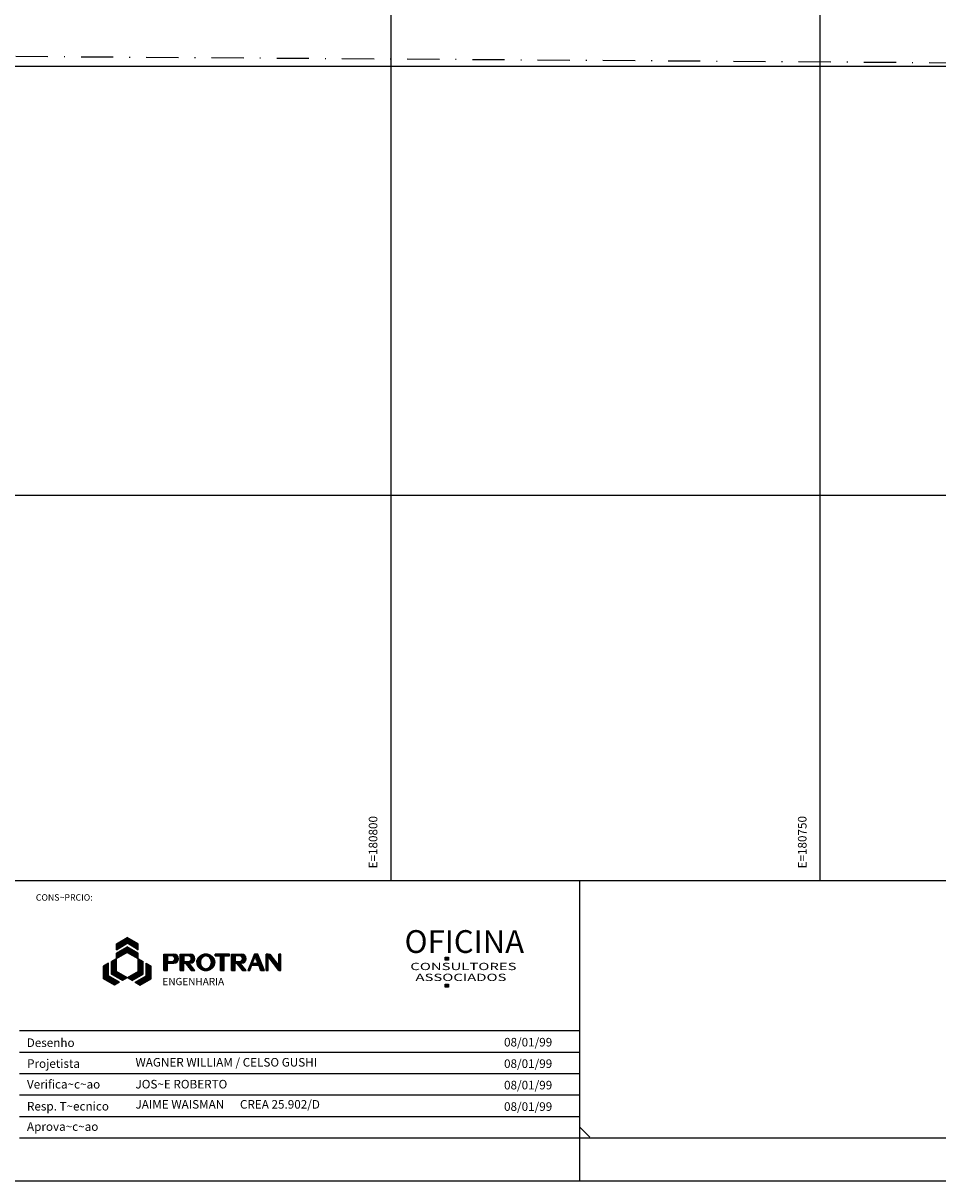
# Model space of a CAD drawing. Extents: x 179286 to 179707, y 1679920 to 1680217.
# Drawn here: x 179457 to 179564, y 1679920 to 1680055 of the extents above; entities that cross this region are included whole.
import ezdxf

# ---------------------------------------------------------------- set-up
doc = ezdxf.new("R2010")
doc.units = 0
doc.header["$LTSCALE"] = 7.5
doc.header["$MEASUREMENT"] = 0
doc.linetypes.add('DASHDOT', pattern=[1, 0.5, -0.25, 0, -0.25])
doc.layers.get('0').update_dxf_attribs({"color": 9, "linetype": 'CONTINUOUS'})
for name, color, linetype in [('E-TX2', 2, 'CONTINUOUS'), ('FORM2', 2, 'CONTINUOUS'), ('FORM3', 3, 'CONTINUOUS'), ('FORM6', 6, 'CONTINUOUS'), ('LIND', 3, 'CONTINUOUS'), ('MALHA', 8, 'CONTINUOUS'), ('MEIO-FIO', 9, 'DASHDOT'), ('PROJ-TEXT', 2, 'CONTINUOUS')]:
    doc.layers.add(name, color=color, linetype=linetype)
doc.styles.add('ROMANS', font='ROMANS.shx', dxfattribs={"height": 0.8})
doc.styles.add('SIMP', font='simplex.shx', dxfattribs={"bigfont": 'simp.shx'})
doc.styles.add('SUPERFRENCH', font='suf_____.pfb', dxfattribs={"width": 1.5})

# ---------------------------------------------------------------- blocks, each defined once
blk = doc.blocks.new('*X5')
at = {"color": 0}
for p, q in [((7.13, 14.29), (7.13, 15.85)), ((7.25, 14.36), (7.25, 15.92)), ((7.38, 14.43), (7.38, 15.99)), ((7.5, 14.5), (7.5, 16.06)), ((7.63, 14.58), (7.63, 16.13)), ((7.75, 14.65), (7.75, 16.21)), ((7.88, 14.72), (7.88, 16.28)), ((8, 14.79), (8, 16.35)), ((8.12, 14.86), (8.12, 16.42)), ((8.25, 14.94), (8.25, 16.5)), ((8.38, 15.01), (8.38, 16.57)), ((8.5, 15.08), (8.5, 16.64)), ((8.62, 15.15), (8.62, 16.71)), ((8.75, 15.23), (8.75, 16.78)), ((8.88, 15.3), (8.88, 16.86)), ((9, 15.37), (9, 16.93)), ((9.12, 15.44), (9.12, 17)), ((9.25, 15.51), (9.25, 17.07)), ((9.38, 15.59), (9.38, 17.14)), ((9.5, 15.66), (9.5, 17.22)), ((9.62, 15.73), (9.62, 17.29)), ((9.75, 15.8), (9.75, 17.36)), ((9.88, 15.87), (9.88, 17.43)), ((10, 15.95), (10, 17.51)), ((10.12, 15.87), (10.12, 17.43)), ((10.25, 15.8), (10.25, 17.36)), ((10.38, 15.73), (10.38, 17.29)), ((10.5, 15.66), (10.5, 17.22)), ((10.62, 15.59), (10.62, 17.14)), ((10.75, 15.51), (10.75, 17.07)), ((10.88, 15.44), (10.88, 17)), ((11, 15.37), (11, 16.93)), ((11.12, 15.3), (11.12, 16.86)), ((11.25, 15.23), (11.25, 16.78)), ((11.38, 15.15), (11.38, 16.71)), ((11.5, 15.08), (11.5, 16.64)), ((11.62, 15.01), (11.62, 16.57)), ((11.75, 14.94), (11.75, 16.5)), ((11.88, 14.86), (11.88, 16.42)), ((12, 14.79), (12, 16.35)), ((12.12, 14.72), (12.12, 16.28)), ((12.25, 14.65), (12.25, 16.21)), ((12.38, 14.58), (12.38, 16.13)), ((12.5, 14.5), (12.5, 16.06)), ((12.62, 14.43), (12.62, 15.99)), ((12.75, 14.36), (12.75, 15.92)), ((12.88, 14.29), (12.88, 15.85)), ((13, 14.21), (13, 15.77))]:
    blk.add_line(p, q, dxfattribs=at)
blk = doc.blocks.new('*X3')
at = {"color": 0}
for p, q in [((3.62, 6.18), (3.62, 9.78)), ((3.75, 6.1), (3.75, 9.86)), ((3.88, 6.03), (3.88, 9.93)), ((4, 5.96), (4, 10)), ((4.13, 5.89), (4.13, 10.07)), ((4.25, 5.81), (4.25, 10.14)), ((4.38, 5.74), (4.38, 10.22)), ((4.5, 5.67), (4.5, 10.29)), ((4.63, 5.6), (4.63, 10.36)), ((4.75, 5.53), (4.75, 10.43)), ((4.88, 5.45), (4.88, 7.01)), ((5, 5.38), (5, 6.94)), ((5.13, 5.31), (5.13, 6.87)), ((5.25, 5.24), (5.25, 6.8)), ((5.38, 5.16), (5.38, 6.72)), ((5.5, 5.09), (5.5, 6.65)), ((5.63, 5.02), (5.63, 6.58)), ((5.75, 4.95), (5.75, 6.51)), ((5.88, 4.88), (5.88, 6.43)), ((6, 4.8), (6, 6.36)), ((6.13, 4.73), (6.13, 6.29)), ((6.25, 4.66), (6.25, 6.22)), ((6.38, 4.59), (6.38, 6.15)), ((6.5, 4.52), (6.5, 6.07)), ((6.62, 4.59), (6.62, 6)), ((6.75, 4.66), (6.75, 5.93)), ((6.88, 4.73), (6.88, 5.86)), ((7, 4.8), (7, 5.79)), ((7.12, 4.88), (7.12, 5.71)), ((7.25, 4.95), (7.25, 5.64)), ((7.38, 5.02), (7.38, 5.57)), ((7.5, 5.09), (7.5, 5.5)), ((7.62, 5.16), (7.62, 5.42)), ((7.75, 5.24), (7.75, 5.35))]:
    blk.add_line(p, q, dxfattribs=at)
blk = doc.blocks.new('*X4')
at = {"color": 0}
for p, q in [((15.25, 5.53), (15.25, 10.43)), ((15.38, 5.6), (15.38, 10.36)), ((15.5, 5.67), (15.5, 10.29)), ((15.62, 5.74), (15.62, 10.22)), ((15.75, 5.81), (15.75, 10.14)), ((15.88, 5.89), (15.88, 10.07)), ((16, 5.96), (16, 10)), ((16.12, 6.03), (16.12, 9.93)), ((16.25, 6.1), (16.25, 9.86)), ((16.38, 6.18), (16.38, 9.78)), ((14, 4.8), (14, 6.36)), ((14.12, 4.88), (14.12, 6.43)), ((14.25, 4.95), (14.25, 6.51)), ((14.38, 5.02), (14.38, 6.58)), ((14.5, 5.09), (14.5, 6.65)), ((14.62, 5.16), (14.62, 6.72)), ((14.75, 5.24), (14.75, 6.8)), ((14.88, 5.31), (14.88, 6.87)), ((15, 5.38), (15, 6.94)), ((15.12, 5.45), (15.12, 7.01)), ((12.25, 5.24), (12.25, 5.35)), ((12.38, 5.16), (12.38, 5.42)), ((12.5, 5.09), (12.5, 5.5)), ((12.62, 5.02), (12.62, 5.57)), ((12.75, 4.95), (12.75, 5.64)), ((12.88, 4.88), (12.88, 5.71)), ((13, 4.8), (13, 5.79)), ((13.12, 4.73), (13.12, 5.86)), ((13.25, 4.66), (13.25, 5.93)), ((13.38, 4.59), (13.38, 6)), ((13.5, 4.52), (13.5, 6.07)), ((13.62, 4.59), (13.62, 6.15)), ((13.75, 4.66), (13.75, 6.22)), ((13.88, 4.73), (13.88, 6.29))]:
    blk.add_line(p, q, dxfattribs=at)
blk = doc.blocks.new('*X2')
at = {"color": 0}
for p, q in [((7.13, 11.8), (7.13, 13.36)), ((7.25, 11.88), (7.25, 13.44)), ((7.38, 11.95), (7.38, 13.51)), ((7.5, 12.02), (7.5, 13.58)), ((7.63, 12.09), (7.63, 13.65)), ((7.75, 12.17), (7.75, 13.72)), ((7.88, 12.24), (7.88, 13.8)), ((8, 12.31), (8, 13.87)), ((8.12, 12.38), (8.12, 13.94)), ((8.25, 12.45), (8.25, 14.01)), ((8.38, 12.53), (8.38, 14.08)), ((8.5, 12.6), (8.5, 14.16)), ((8.62, 12.67), (8.62, 14.23)), ((8.75, 12.74), (8.75, 14.3)), ((8.88, 12.81), (8.88, 14.37)), ((9, 12.89), (9, 14.45)), ((9.12, 12.96), (9.12, 14.52)), ((9.25, 13.03), (9.25, 14.59)), ((9.38, 13.1), (9.38, 14.66)), ((9.5, 13.18), (9.5, 14.73)), ((9.62, 13.25), (9.62, 14.81)), ((9.75, 13.32), (9.75, 14.88)), ((9.88, 13.39), (9.88, 14.95)), ((10, 13.46), (10, 15.02)), ((10.12, 13.39), (10.12, 14.95)), ((10.25, 13.32), (10.25, 14.88)), ((10.38, 13.25), (10.38, 14.81)), ((10.5, 13.18), (10.5, 14.73)), ((10.62, 13.1), (10.62, 14.66)), ((10.75, 13.03), (10.75, 14.59)), ((10.88, 12.96), (10.88, 14.52)), ((11, 12.89), (11, 14.45)), ((11.12, 12.81), (11.12, 14.37)), ((11.25, 12.74), (11.25, 14.3)), ((11.38, 12.67), (11.38, 14.23)), ((11.5, 12.6), (11.5, 14.16)), ((11.62, 12.53), (11.62, 14.08)), ((11.75, 12.45), (11.75, 14.01)), ((11.88, 12.38), (11.88, 13.94)), ((12, 12.31), (12, 13.87)), ((12.12, 12.24), (12.12, 13.8)), ((12.25, 12.17), (12.25, 13.72)), ((12.38, 12.09), (12.38, 13.65)), ((12.5, 12.02), (12.5, 13.58)), ((12.62, 11.95), (12.62, 13.51)), ((12.75, 11.88), (12.75, 13.44)), ((12.88, 11.8), (12.88, 13.36)), ((13, 6.71), (13, 13.29)), ((5.75, 7.43), (5.75, 11.01)), ((5.88, 7.36), (5.88, 11.08)), ((6, 7.29), (6, 11.15)), ((6.13, 7.21), (6.13, 11.23)), ((6.25, 7.14), (6.25, 11.3)), ((6.38, 7.07), (6.38, 11.37)), ((6.5, 7), (6.5, 11.44)), ((6.63, 6.93), (6.63, 11.52)), ((6.75, 6.85), (6.75, 11.59)), ((6.88, 6.78), (6.88, 11.66)), ((7, 6.71), (7, 11.73)), ((13.12, 6.78), (13.12, 11.66)), ((13.25, 6.85), (13.25, 11.59)), ((13.38, 6.93), (13.38, 11.52)), ((13.5, 7), (13.5, 11.44)), ((13.62, 7.07), (13.62, 11.37)), ((13.75, 7.14), (13.75, 11.3)), ((13.88, 7.21), (13.88, 11.23)), ((14, 7.29), (14, 11.15)), ((14.12, 7.36), (14.12, 11.08)), ((14.25, 7.43), (14.25, 11.01)), ((7.13, 6.64), (7.13, 8.2)), ((7.25, 6.56), (7.25, 8.12)), ((7.38, 6.49), (7.38, 8.05)), ((7.5, 6.42), (7.5, 7.98)), ((7.63, 6.35), (7.63, 7.91)), ((7.75, 6.28), (7.75, 7.83)), ((7.88, 6.2), (7.88, 7.76)), ((8, 6.13), (8, 7.69)), ((8.12, 6.06), (8.12, 7.62)), ((8.25, 5.99), (8.25, 7.55)), ((8.38, 5.92), (8.38, 7.47)), ((8.5, 5.84), (8.5, 7.4)), ((8.62, 5.77), (8.62, 7.33)), ((8.75, 5.81), (8.75, 7.26)), ((8.88, 5.89), (8.88, 7.19)), ((9, 5.96), (9, 7.11)), ((9.12, 6.03), (9.12, 7.04)), ((9.25, 6.1), (9.25, 6.97)), ((9.38, 6.18), (9.38, 6.9)), ((9.5, 6.25), (9.5, 6.82)), ((9.62, 6.32), (9.62, 6.75)), ((9.75, 6.39), (9.75, 6.68)), ((9.88, 6.46), (9.88, 6.61)), ((10.12, 6.46), (10.12, 6.61)), ((10.25, 6.39), (10.25, 6.68)), ((10.38, 6.32), (10.38, 6.75)), ((10.5, 6.25), (10.5, 6.82)), ((10.62, 6.18), (10.62, 6.9)), ((10.75, 6.1), (10.75, 6.97)), ((10.88, 6.03), (10.88, 7.04)), ((11, 5.96), (11, 7.11)), ((11.12, 5.89), (11.12, 7.19)), ((11.25, 5.81), (11.25, 7.26)), ((11.38, 5.77), (11.38, 7.33)), ((11.5, 5.84), (11.5, 7.4)), ((11.62, 5.92), (11.62, 7.47)), ((11.75, 5.99), (11.75, 7.55)), ((11.88, 6.06), (11.88, 7.62)), ((12, 6.13), (12, 7.69)), ((12.12, 6.2), (12.12, 7.76)), ((12.25, 6.28), (12.25, 7.83)), ((12.38, 6.35), (12.38, 7.91)), ((12.5, 6.42), (12.5, 7.98)), ((12.62, 6.49), (12.62, 8.05)), ((12.75, 6.56), (12.75, 8.12)), ((12.88, 6.64), (12.88, 8.2))]:
    blk.add_line(p, q, dxfattribs=at)

msp = doc.modelspace()

# ---------------------------------------------------------------- linework, layer by layer
at = {"layer": 'FORM2'}
for p, q in [((179298.45, 1679955.17), (179614.45, 1679955.17)), ((179456.7, 1679937.67), (179521.95, 1679937.67)), ((179456.7, 1679935.17), (179521.95, 1679935.17)), ((179456.7, 1679932.67), (179521.95, 1679932.67)), ((179456.7, 1679930.17), (179521.95, 1679930.17)), ((179456.7, 1679927.67), (179521.95, 1679927.67)), ((179521.95, 1679925.17), (179521.95, 1679920.17)), ((179285.95, 1679920.17), (179706.95, 1679920.17))]:
    msp.add_line(p, q, dxfattribs=at)
at = {"layer": 'FORM3', "color": 3}
for p, q in [((179468, 1679947.77), (179469.28, 1679948.5)), ((179468, 1679947.1), (179469.28, 1679947.84)), ((179468, 1679947.1), (179468, 1679947.77)), ((179468, 1679946.71), (179469.28, 1679947.45)), ((179470.56, 1679947.77), (179469.28, 1679948.5)), ((179470.56, 1679947.1), (179469.28, 1679947.84)), ((179470.56, 1679946.71), (179469.28, 1679947.45)), ((179470.56, 1679947.1), (179470.56, 1679947.77)), ((179469.28, 1679946.78), (179467.43, 1679945.71)), ((179468.18, 1679947.21), (179468, 1679947.1)), ((179468, 1679944.57), (179468, 1679946.71)), ((179469.28, 1679946.78), (179471.13, 1679945.71)), ((179470.37, 1679947.21), (179470.56, 1679947.1)), ((179470.56, 1679944.57), (179470.56, 1679946.71)), ((179473.54, 1679946.58), (179474.71, 1679946.58)), ((179473.54, 1679944.67), (179473.54, 1679946.58)), ((179473.54, 1679944.67), (179473.54, 1679946.58)), ((179473.59, 1679944.67), (179473.59, 1679946.58)), ((179473.64, 1679944.67), (179473.64, 1679946.58)), ((179473.7, 1679944.67), (179473.7, 1679946.58)), ((179473.75, 1679944.67), (179473.75, 1679946.58)), ((179473.8, 1679944.67), (179473.8, 1679946.58)), ((179473.86, 1679944.67), (179473.86, 1679946.58)), ((179473.91, 1679944.67), (179473.91, 1679946.58)), ((179473.96, 1679946.37), (179473.96, 1679946.58)), ((179474.49, 1679946.37), (179473.96, 1679946.37)), ((179473.96, 1679946.37), (179473.96, 1679945.73)), ((179474.02, 1679946.37), (179474.02, 1679946.58)), ((179474.07, 1679946.37), (179474.07, 1679946.58)), ((179474.12, 1679946.37), (179474.12, 1679946.58)), ((179474.18, 1679946.37), (179474.18, 1679946.58)), ((179474.23, 1679946.37), (179474.23, 1679946.58)), ((179474.28, 1679946.37), (179474.28, 1679946.58)), ((179474.33, 1679946.37), (179474.33, 1679946.58)), ((179474.39, 1679946.37), (179474.39, 1679946.58)), ((179474.44, 1679946.37), (179474.44, 1679946.58)), ((179474.49, 1679946.37), (179474.49, 1679946.58)), ((179474.55, 1679946.37), (179474.55, 1679946.58)), ((179474.6, 1679946.35), (179474.6, 1679946.58)), ((179474.65, 1679946.33), (179474.65, 1679946.58)), ((179474.71, 1679946.29), (179474.71, 1679946.58)), ((179474.76, 1679946.23), (179474.76, 1679946.58)), ((179474.81, 1679945.53), (179474.81, 1679946.57)), ((179474.87, 1679945.54), (179474.87, 1679946.56)), ((179474.92, 1679945.56), (179474.92, 1679946.54)), ((179474.97, 1679945.59), (179474.97, 1679946.51)), ((179475.03, 1679945.63), (179475.03, 1679946.48)), ((179475.08, 1679945.67), (179475.08, 1679946.43)), ((179475.13, 1679945.73), (179475.13, 1679946.37)), ((179475.19, 1679945.82), (179475.19, 1679946.28)), ((179475.45, 1679944.67), (179475.45, 1679946.58)), ((179475.45, 1679944.67), (179475.45, 1679946.58)), ((179475.45, 1679946.58), (179476.62, 1679946.58)), ((179475.51, 1679944.67), (179475.51, 1679946.58)), ((179475.56, 1679944.67), (179475.56, 1679946.58)), ((179475.61, 1679944.67), (179475.61, 1679946.58)), ((179475.67, 1679944.67), (179475.67, 1679946.58)), ((179475.72, 1679944.67), (179475.72, 1679946.58)), ((179475.77, 1679944.67), (179475.77, 1679946.58)), ((179475.83, 1679944.67), (179475.83, 1679946.58)), ((179475.88, 1679946.37), (179475.88, 1679946.58)), ((179475.88, 1679946.37), (179475.88, 1679945.73)), ((179476.41, 1679946.37), (179475.88, 1679946.37)), ((179475.93, 1679946.37), (179475.93, 1679946.58)), ((179475.99, 1679946.37), (179475.99, 1679946.58)), ((179476.04, 1679946.37), (179476.04, 1679946.58)), ((179476.09, 1679946.37), (179476.09, 1679946.58)), ((179476.14, 1679946.37), (179476.14, 1679946.58)), ((179476.2, 1679946.37), (179476.2, 1679946.58)), ((179476.25, 1679946.37), (179476.25, 1679946.58)), ((179476.3, 1679946.37), (179476.3, 1679946.58)), ((179476.36, 1679946.37), (179476.36, 1679946.58)), ((179476.41, 1679946.37), (179476.41, 1679946.58)), ((179476.46, 1679946.37), (179476.46, 1679946.58)), ((179476.52, 1679946.35), (179476.52, 1679946.58)), ((179476.57, 1679946.33), (179476.57, 1679946.58)), ((179476.62, 1679946.29), (179476.62, 1679946.58)), ((179476.68, 1679946.23), (179476.68, 1679946.58)), ((179476.73, 1679945.53), (179476.73, 1679946.57)), ((179476.78, 1679945.54), (179476.78, 1679946.56)), ((179476.84, 1679945.56), (179476.84, 1679946.54)), ((179476.89, 1679945.59), (179476.89, 1679946.51)), ((179476.94, 1679945.63), (179476.94, 1679946.48)), ((179477, 1679945.67), (179477, 1679946.43)), ((179477.05, 1679945.73), (179477.05, 1679946.37)), ((179477.1, 1679945.82), (179477.1, 1679946.28)), ((179477.46, 1679945.25), (179477.44, 1679945.98)), ((179477.51, 1679945.15), (179477.5, 1679946.08)), ((179477.57, 1679945.07), (179477.55, 1679946.16)), ((179477.62, 1679945.01), (179477.6, 1679946.22)), ((179477.68, 1679944.95), (179477.65, 1679946.28)), ((179477.73, 1679944.91), (179477.7, 1679946.32)), ((179477.78, 1679944.87), (179477.76, 1679946.37)), ((179477.82, 1679945.83), (179477.81, 1679946.4)), ((179477.87, 1679945.98), (179477.86, 1679946.44)), ((179477.92, 1679946.07), (179477.92, 1679946.46)), ((179477.97, 1679946.14), (179477.97, 1679946.49)), ((179478.03, 1679946.2), (179478.02, 1679946.51)), ((179478.08, 1679946.24), (179478.07, 1679946.53)), ((179478.13, 1679946.28), (179478.13, 1679946.54)), ((179478.18, 1679946.31), (179478.18, 1679946.56)), ((179478.24, 1679946.33), (179478.23, 1679946.57)), ((179478.29, 1679946.35), (179478.29, 1679946.57)), ((179478.34, 1679946.36), (179478.34, 1679946.58)), ((179478.4, 1679946.37), (179478.39, 1679946.58)), ((179478.45, 1679946.37), (179478.45, 1679946.58)), ((179478.5, 1679946.37), (179478.5, 1679946.58)), ((179478.56, 1679946.36), (179478.55, 1679946.58)), ((179478.61, 1679946.34), (179478.61, 1679946.57)), ((179478.66, 1679946.32), (179478.66, 1679946.56)), ((179478.72, 1679946.29), (179478.71, 1679946.55)), ((179478.77, 1679946.26), (179478.77, 1679946.54)), ((179478.82, 1679946.21), (179478.82, 1679946.52)), ((179478.88, 1679946.16), (179478.87, 1679946.5)), ((179478.93, 1679946.09), (179478.93, 1679946.48)), ((179478.99, 1679946), (179478.98, 1679946.45)), ((179479.04, 1679945.85), (179479.03, 1679946.42)), ((179479.11, 1679944.89), (179479.09, 1679946.38)), ((179479.17, 1679944.93), (179479.14, 1679946.34)), ((179479.22, 1679944.98), (179479.2, 1679946.29)), ((179479.27, 1679945.03), (179479.25, 1679946.24)), ((179479.32, 1679945.1), (179479.3, 1679946.18)), ((179479.38, 1679945.18), (179479.36, 1679946.1)), ((179479.43, 1679945.28), (179479.41, 1679946)), ((179481.2, 1679946.58), (179479.5, 1679946.58)), ((179479.5, 1679946.58), (179479.5, 1679946.37)), ((179479.5, 1679946.37), (179479.5, 1679946.58)), ((179479.5, 1679946.37), (179480.14, 1679946.37)), ((179479.55, 1679946.37), (179479.55, 1679946.58)), ((179479.6, 1679946.37), (179479.6, 1679946.58)), ((179479.66, 1679946.37), (179479.66, 1679946.58)), ((179479.71, 1679946.37), (179479.71, 1679946.58)), ((179479.76, 1679946.37), (179479.76, 1679946.58)), ((179479.82, 1679946.37), (179479.82, 1679946.58)), ((179479.87, 1679946.37), (179479.87, 1679946.58)), ((179479.92, 1679946.37), (179479.92, 1679946.58)), ((179479.98, 1679946.37), (179479.98, 1679946.58)), ((179480.03, 1679946.37), (179480.03, 1679946.58)), ((179480.08, 1679946.37), (179480.08, 1679946.58)), ((179480.14, 1679944.67), (179480.14, 1679946.58)), ((179480.14, 1679946.37), (179480.14, 1679944.67)), ((179480.19, 1679944.67), (179480.19, 1679946.58)), ((179480.24, 1679944.67), (179480.24, 1679946.58)), ((179480.3, 1679944.67), (179480.3, 1679946.58)), ((179480.35, 1679944.67), (179480.35, 1679946.58)), ((179480.4, 1679944.67), (179480.4, 1679946.58)), ((179480.46, 1679944.67), (179480.46, 1679946.58)), ((179480.51, 1679944.67), (179480.51, 1679946.58)), ((179480.56, 1679946.37), (179480.56, 1679946.58)), ((179480.56, 1679946.37), (179481.2, 1679946.37)), ((179480.56, 1679944.67), (179480.56, 1679946.37)), ((179480.62, 1679946.37), (179480.62, 1679946.58)), ((179480.67, 1679946.37), (179480.67, 1679946.58)), ((179480.72, 1679946.37), (179480.72, 1679946.58)), ((179480.78, 1679946.37), (179480.78, 1679946.58)), ((179480.83, 1679946.37), (179480.83, 1679946.58)), ((179480.88, 1679946.37), (179480.88, 1679946.58)), ((179480.94, 1679946.37), (179480.94, 1679946.58)), ((179480.99, 1679946.37), (179480.99, 1679946.58)), ((179481.04, 1679946.37), (179481.04, 1679946.58)), ((179481.1, 1679946.37), (179481.1, 1679946.58)), ((179481.15, 1679946.37), (179481.15, 1679946.58)), ((179481.2, 1679946.37), (179481.2, 1679946.58)), ((179481.41, 1679944.67), (179481.41, 1679946.58)), ((179481.41, 1679944.67), (179481.41, 1679946.58)), ((179481.41, 1679946.58), (179482.59, 1679946.58)), ((179481.47, 1679944.67), (179481.47, 1679946.58)), ((179481.52, 1679944.67), (179481.52, 1679946.58)), ((179481.57, 1679944.67), (179481.57, 1679946.58)), ((179481.63, 1679944.67), (179481.63, 1679946.58)), ((179481.68, 1679944.67), (179481.68, 1679946.58)), ((179481.73, 1679944.67), (179481.73, 1679946.58)), ((179481.79, 1679944.67), (179481.79, 1679946.58)), ((179481.84, 1679946.37), (179481.84, 1679946.58)), ((179481.84, 1679946.37), (179481.84, 1679945.73)), ((179482.37, 1679946.37), (179481.84, 1679946.37)), ((179481.89, 1679946.37), (179481.89, 1679946.58)), ((179481.95, 1679946.37), (179481.95, 1679946.58)), ((179482, 1679946.37), (179482, 1679946.58)), ((179482.05, 1679946.37), (179482.05, 1679946.58)), ((179482.11, 1679946.37), (179482.11, 1679946.58)), ((179482.16, 1679946.37), (179482.16, 1679946.58)), ((179482.21, 1679946.37), (179482.21, 1679946.58)), ((179482.27, 1679946.37), (179482.27, 1679946.58)), ((179482.32, 1679946.37), (179482.32, 1679946.58)), ((179482.37, 1679946.37), (179482.37, 1679946.58)), ((179482.43, 1679946.37), (179482.43, 1679946.58)), ((179482.48, 1679946.35), (179482.48, 1679946.58)), ((179482.53, 1679946.33), (179482.53, 1679946.58)), ((179482.59, 1679946.29), (179482.59, 1679946.58)), ((179482.64, 1679946.23), (179482.64, 1679946.58)), ((179482.69, 1679945.53), (179482.69, 1679946.57)), ((179482.75, 1679945.54), (179482.75, 1679946.56)), ((179482.8, 1679945.56), (179482.8, 1679946.54)), ((179482.85, 1679945.59), (179482.85, 1679946.51)), ((179482.91, 1679945.63), (179482.91, 1679946.48)), ((179482.96, 1679945.67), (179482.96, 1679946.43)), ((179483.01, 1679945.73), (179483.01, 1679946.37)), ((179483.06, 1679945.82), (179483.06, 1679946.28)), ((179484.08, 1679946.58), (179483.33, 1679944.67)), ((179483.39, 1679944.67), (179484.09, 1679946.58)), ((179483.44, 1679944.67), (179484.14, 1679946.58)), ((179483.5, 1679944.67), (179484.2, 1679946.58)), ((179483.76, 1679945.22), (179484.26, 1679946.58)), ((179483.88, 1679945.52), (179484.18, 1679946.31)), ((179484.5, 1679946.58), (179484.08, 1679946.58)), ((179484.29, 1679946.58), (179484.08, 1679946.58)), ((179484.18, 1679946.31), (179484.49, 1679945.52)), ((179484.2, 1679946.27), (179484.31, 1679946.58)), ((179484.23, 1679946.2), (179484.37, 1679946.58)), ((179484.26, 1679946.12), (179484.43, 1679946.58)), ((179484.29, 1679946.05), (179484.48, 1679946.58)), ((179484.31, 1679945.97), (179484.52, 1679946.54)), ((179484.34, 1679945.89), (179484.55, 1679946.46)), ((179484.37, 1679945.82), (179484.58, 1679946.39)), ((179484.4, 1679945.74), (179484.61, 1679946.31)), ((179484.41, 1679945.31), (179484.7, 1679946.08)), ((179484.43, 1679945.67), (179484.64, 1679946.23)), ((179484.46, 1679945.59), (179484.67, 1679946.16)), ((179484.47, 1679945.31), (179484.73, 1679946.01)), ((179485.25, 1679944.67), (179484.5, 1679946.58)), ((179485.46, 1679946.58), (179485.89, 1679946.58)), ((179485.67, 1679946.58), (179485.46, 1679946.58)), ((179485.46, 1679946.58), (179485.46, 1679944.67)), ((179485.46, 1679944.67), (179485.46, 1679946.58)), ((179485.51, 1679944.67), (179485.51, 1679946.58)), ((179485.57, 1679944.67), (179485.57, 1679946.58)), ((179485.62, 1679944.67), (179485.62, 1679946.58)), ((179485.67, 1679946.31), (179485.67, 1679946.58)), ((179485.67, 1679944.67), (179485.67, 1679946.31)), ((179486.95, 1679944.67), (179485.67, 1679946.31)), ((179485.73, 1679946.24), (179485.73, 1679946.58)), ((179485.78, 1679946.17), (179485.78, 1679946.58)), ((179485.83, 1679946.11), (179485.83, 1679946.58)), ((179485.89, 1679946.04), (179485.89, 1679946.58)), ((179485.89, 1679946.58), (179486.95, 1679945.22)), ((179485.94, 1679945.97), (179485.94, 1679946.52)), ((179485.99, 1679945.9), (179485.99, 1679946.45)), ((179486.05, 1679945.83), (179486.05, 1679946.38)), ((179486.1, 1679945.76), (179486.1, 1679946.31)), ((179486.15, 1679945.69), (179486.15, 1679946.24)), ((179486.21, 1679945.63), (179486.21, 1679946.17)), ((179486.26, 1679945.56), (179486.26, 1679946.11)), ((179486.31, 1679945.49), (179486.31, 1679946.04)), ((179486.37, 1679945.42), (179486.37, 1679945.97)), ((179486.95, 1679946.58), (179486.95, 1679945.22)), ((179486.95, 1679944.67), (179486.95, 1679946.58)), ((179487.16, 1679946.58), (179486.95, 1679946.58)), ((179487, 1679944.67), (179487, 1679946.58)), ((179487.06, 1679944.67), (179487.06, 1679946.58)), ((179487.11, 1679944.67), (179487.11, 1679946.58)), ((179487.16, 1679944.67), (179487.16, 1679946.58)), ((179467.09, 1679945.52), (179466.51, 1679945.18)), ((179467.09, 1679944.04), (179467.09, 1679945.52)), ((179467.43, 1679944.24), (179467.43, 1679945.71)), ((179471.13, 1679944.24), (179471.13, 1679945.71)), ((179471.47, 1679945.52), (179472.05, 1679945.18)), ((179471.47, 1679944.04), (179471.47, 1679945.52)), ((179472.05, 1679943.71), (179472.05, 1679945.18)), ((179473.54, 1679944.67), (179473.96, 1679944.67)), ((179473.96, 1679945.73), (179474.49, 1679945.73)), ((179473.96, 1679945.52), (179473.96, 1679945.73)), ((179473.96, 1679945.52), (179474.71, 1679945.52)), ((179473.96, 1679944.67), (179473.96, 1679945.52)), ((179474.02, 1679945.52), (179474.02, 1679945.73)), ((179474.07, 1679945.52), (179474.07, 1679945.73)), ((179474.12, 1679945.52), (179474.12, 1679945.73)), ((179474.18, 1679945.52), (179474.18, 1679945.73)), ((179474.23, 1679945.52), (179474.23, 1679945.73)), ((179474.28, 1679945.52), (179474.28, 1679945.73)), ((179474.33, 1679945.52), (179474.33, 1679945.73)), ((179474.39, 1679945.52), (179474.39, 1679945.73)), ((179474.44, 1679945.52), (179474.44, 1679945.73)), ((179474.49, 1679945.52), (179474.49, 1679945.73)), ((179474.55, 1679945.52), (179474.55, 1679945.74)), ((179474.6, 1679945.52), (179474.6, 1679945.75)), ((179474.65, 1679945.52), (179474.65, 1679945.78)), ((179474.71, 1679945.52), (179474.71, 1679945.81)), ((179474.76, 1679945.52), (179474.76, 1679945.88)), ((179475.45, 1679944.67), (179475.88, 1679944.67)), ((179475.88, 1679945.52), (179475.88, 1679945.73)), ((179475.88, 1679945.73), (179476.41, 1679945.73)), ((179475.88, 1679944.67), (179475.88, 1679945.52)), ((179475.88, 1679945.52), (179476.05, 1679945.52)), ((179475.93, 1679945.52), (179475.93, 1679945.73)), ((179475.99, 1679945.52), (179475.99, 1679945.73)), ((179476.04, 1679945.52), (179476.04, 1679945.73)), ((179476.05, 1679945.52), (179476.73, 1679944.67)), ((179476.09, 1679945.47), (179476.09, 1679945.73)), ((179476.14, 1679945.4), (179476.14, 1679945.73)), ((179476.2, 1679945.33), (179476.2, 1679945.73)), ((179476.25, 1679945.27), (179476.25, 1679945.73)), ((179476.3, 1679945.2), (179476.3, 1679945.73)), ((179476.36, 1679945.13), (179476.36, 1679945.73)), ((179476.41, 1679945.07), (179476.41, 1679945.73)), ((179476.46, 1679945), (179476.46, 1679945.74)), ((179477.16, 1679944.67), (179476.47, 1679945.52)), ((179476.47, 1679945.52), (179476.62, 1679945.52)), ((179476.52, 1679945.52), (179476.52, 1679945.75)), ((179476.52, 1679944.93), (179476.52, 1679945.47)), ((179476.57, 1679945.52), (179476.57, 1679945.78)), ((179476.57, 1679944.87), (179476.57, 1679945.4)), ((179476.62, 1679945.52), (179476.62, 1679945.81)), ((179476.62, 1679944.8), (179476.62, 1679945.33)), ((179476.68, 1679945.52), (179476.68, 1679945.88)), ((179476.68, 1679944.73), (179476.68, 1679945.27)), ((179476.73, 1679944.67), (179476.73, 1679945.2)), ((179476.73, 1679944.67), (179477.16, 1679944.67)), ((179476.78, 1679944.67), (179476.78, 1679945.13)), ((179476.84, 1679944.67), (179476.84, 1679945.07)), ((179476.89, 1679944.67), (179476.89, 1679945)), ((179476.94, 1679944.67), (179476.94, 1679944.93)), ((179477, 1679944.67), (179477, 1679944.87)), ((179477.05, 1679944.67), (179477.05, 1679944.8)), ((179477.1, 1679944.67), (179477.1, 1679944.73)), ((179477.4, 1679945.39), (179477.39, 1679945.83)), ((179477.84, 1679944.83), (179477.83, 1679945.39)), ((179477.89, 1679944.8), (179477.88, 1679945.25)), ((179477.94, 1679944.77), (179477.94, 1679945.16)), ((179478, 1679944.75), (179477.99, 1679945.09)), ((179478.05, 1679944.73), (179478.05, 1679945.03)), ((179478.11, 1679944.71), (179478.1, 1679944.99)), ((179478.16, 1679944.7), (179478.15, 1679944.96)), ((179478.21, 1679944.69), (179478.21, 1679944.93)), ((179478.27, 1679944.68), (179478.26, 1679944.91)), ((179478.32, 1679944.67), (179478.32, 1679944.89)), ((179478.37, 1679944.67), (179478.37, 1679944.88)), ((179478.43, 1679944.67), (179478.42, 1679944.88)), ((179478.48, 1679944.67), (179478.48, 1679944.88)), ((179478.53, 1679944.67), (179478.53, 1679944.89)), ((179478.59, 1679944.68), (179478.58, 1679944.9)), ((179478.64, 1679944.69), (179478.63, 1679944.92)), ((179478.69, 1679944.7), (179478.69, 1679944.94)), ((179478.74, 1679944.71), (179478.74, 1679944.97)), ((179478.8, 1679944.73), (179478.79, 1679945.01)), ((179478.85, 1679944.74), (179478.84, 1679945.06)), ((179478.9, 1679944.77), (179478.9, 1679945.11)), ((179478.96, 1679944.79), (179478.95, 1679945.19)), ((179479.01, 1679944.82), (179479, 1679945.28)), ((179479.06, 1679944.85), (179479.05, 1679945.44)), ((179479.48, 1679945.44), (179479.47, 1679945.85)), ((179480.14, 1679944.67), (179480.56, 1679944.67)), ((179481.41, 1679944.67), (179481.84, 1679944.67)), ((179481.84, 1679945.52), (179481.84, 1679945.73)), ((179481.84, 1679945.73), (179482.37, 1679945.73)), ((179481.84, 1679944.67), (179481.84, 1679945.52)), ((179481.84, 1679945.52), (179482.01, 1679945.52)), ((179481.89, 1679945.52), (179481.89, 1679945.73)), ((179481.95, 1679945.52), (179481.95, 1679945.73)), ((179482, 1679945.52), (179482, 1679945.73)), ((179482.01, 1679945.52), (179482.69, 1679944.67)), ((179482.05, 1679945.47), (179482.05, 1679945.73)), ((179482.11, 1679945.4), (179482.11, 1679945.73)), ((179482.16, 1679945.33), (179482.16, 1679945.73)), ((179482.21, 1679945.27), (179482.21, 1679945.73)), ((179482.27, 1679945.2), (179482.27, 1679945.73)), ((179482.32, 1679945.13), (179482.32, 1679945.73)), ((179482.37, 1679945.07), (179482.37, 1679945.73)), ((179482.43, 1679945), (179482.43, 1679945.74)), ((179483.12, 1679944.67), (179482.44, 1679945.52)), ((179482.44, 1679945.52), (179482.59, 1679945.52)), ((179482.48, 1679945.52), (179482.48, 1679945.75)), ((179482.48, 1679944.93), (179482.48, 1679945.47)), ((179482.53, 1679945.52), (179482.53, 1679945.78)), ((179482.53, 1679944.87), (179482.53, 1679945.4)), ((179482.59, 1679945.52), (179482.59, 1679945.81)), ((179482.59, 1679944.8), (179482.59, 1679945.33)), ((179482.64, 1679945.52), (179482.64, 1679945.88)), ((179482.64, 1679944.73), (179482.64, 1679945.27)), ((179482.69, 1679944.67), (179482.69, 1679945.2)), ((179482.69, 1679944.67), (179483.12, 1679944.67)), ((179482.75, 1679944.67), (179482.75, 1679945.13)), ((179482.8, 1679944.67), (179482.8, 1679945.07)), ((179482.85, 1679944.67), (179482.85, 1679945)), ((179482.91, 1679944.67), (179482.91, 1679944.93)), ((179482.96, 1679944.67), (179482.96, 1679944.87)), ((179483.01, 1679944.67), (179483.01, 1679944.8)), ((179483.06, 1679944.67), (179483.06, 1679944.73)), ((179483.33, 1679944.67), (179483.54, 1679944.67)), ((179483.33, 1679944.67), (179483.33, 1679944.67)), ((179483.54, 1679944.67), (179483.79, 1679945.31)), ((179483.79, 1679945.31), (179484.57, 1679945.31)), ((179483.85, 1679945.31), (179483.92, 1679945.52)), ((179483.88, 1679945.52), (179484.49, 1679945.52)), ((179483.9, 1679945.31), (179483.98, 1679945.52)), ((179483.96, 1679945.31), (179484.04, 1679945.52)), ((179484.02, 1679945.31), (179484.09, 1679945.52)), ((179484.07, 1679945.31), (179484.15, 1679945.52)), ((179484.13, 1679945.31), (179484.21, 1679945.52)), ((179484.19, 1679945.31), (179484.26, 1679945.52)), ((179484.24, 1679945.31), (179484.32, 1679945.52)), ((179484.3, 1679945.31), (179484.38, 1679945.52)), ((179484.36, 1679945.31), (179484.43, 1679945.52)), ((179484.53, 1679945.31), (179484.75, 1679945.93)), ((179484.57, 1679945.31), (179484.82, 1679944.67)), ((179484.58, 1679945.29), (179484.78, 1679945.86)), ((179484.61, 1679945.22), (179484.81, 1679945.78)), ((179484.64, 1679945.14), (179484.84, 1679945.71)), ((179484.67, 1679945.07), (179484.87, 1679945.63)), ((179484.7, 1679944.99), (179484.9, 1679945.56)), ((179484.72, 1679944.92), (179484.93, 1679945.48)), ((179484.75, 1679944.84), (179484.96, 1679945.41)), ((179484.78, 1679944.77), (179484.99, 1679945.33)), ((179484.81, 1679944.69), (179485.02, 1679945.26)), ((179484.82, 1679944.67), (179485.25, 1679944.67)), ((179484.86, 1679944.67), (179485.05, 1679945.18)), ((179484.92, 1679944.67), (179485.08, 1679945.11)), ((179484.97, 1679944.67), (179485.11, 1679945.03)), ((179485.03, 1679944.67), (179485.14, 1679944.96)), ((179485.09, 1679944.67), (179485.16, 1679944.88)), ((179485.14, 1679944.67), (179485.19, 1679944.81)), ((179485.2, 1679944.67), (179485.22, 1679944.73)), ((179485.46, 1679944.67), (179485.67, 1679944.67)), ((179486.42, 1679945.35), (179486.42, 1679945.9)), ((179486.47, 1679945.28), (179486.47, 1679945.83)), ((179486.52, 1679945.22), (179486.52, 1679945.76)), ((179486.58, 1679945.15), (179486.58, 1679945.69)), ((179486.63, 1679945.08), (179486.63, 1679945.63)), ((179486.68, 1679945.01), (179486.68, 1679945.56)), ((179486.74, 1679944.94), (179486.74, 1679945.49)), ((179486.79, 1679944.87), (179486.79, 1679945.42)), ((179486.84, 1679944.8), (179486.84, 1679945.35)), ((179486.9, 1679944.74), (179486.9, 1679945.28)), ((179486.95, 1679944.67), (179487.16, 1679944.67)), ((179468.7, 1679943.5), (179467.43, 1679944.24)), ((179469.85, 1679943.5), (179468, 1679944.57)), ((179470.56, 1679944.57), (179468.7, 1679943.5)), ((179469.85, 1679943.5), (179471.13, 1679944.24))]:
    msp.add_line(p, q, dxfattribs=at)
at = {"layer": 'FORM3'}
for p, q in [((179466.51, 1679943.71), (179466.51, 1679945.18)), ((179467.79, 1679942.97), (179466.51, 1679943.71)), ((179468.36, 1679943.3), (179467.09, 1679944.04)), ((179468.36, 1679943.3), (179467.79, 1679942.97)), ((179470.19, 1679943.3), (179471.47, 1679944.04)), ((179470.19, 1679943.3), (179470.77, 1679942.97)), ((179470.77, 1679942.97), (179472.05, 1679943.71))]:
    msp.add_line(p, q, dxfattribs=at)
at = {"layer": 'FORM3', "color": 3}
for centre, radius, start, end in [((179474.49, 1679946.05), 0.319, 270, 90), ((179474.71, 1679946.05), 0.532, 270, 90), ((179476.41, 1679946.05), 0.319, 270, 90), ((179476.62, 1679946.05), 0.532, 270, 90), ((179478.23, 1679945.63), 0.865, 155.2863, 180), ((179478.33, 1679945.58), 0.971, 131.9872, 155.2863), ((179478.39, 1679945.51), 1.06, 110.4451, 131.9872), ((179478.55, 1679945.67), 0.749, 139.3987, 160.4531), ((179478.48, 1679945.73), 0.655, 115.7921, 139.3987), ((179478.43, 1679945.4), 1.18, 90, 110.4451), ((179478.43, 1679945.82), 0.55, 90, 115.7921), ((179478.43, 1679945.4), 1.18, 69.5549, 90), ((179478.43, 1679945.82), 0.55, 64.2079, 90), ((179478.39, 1679945.73), 0.655, 40.6013, 64.2079), ((179478.47, 1679945.51), 1.06, 48.0128, 69.5549), ((179478.32, 1679945.67), 0.749, 19.5469, 40.6013), ((179478.54, 1679945.58), 0.971, 24.7137, 48.0128), ((179478.63, 1679945.63), 0.865, 0, 24.7137), ((179482.37, 1679946.05), 0.319, 270, 90), ((179482.59, 1679946.05), 0.532, 270, 90), ((179478.23, 1679945.63), 0.865, 180, 204.7137), ((179478.33, 1679945.67), 0.971, 204.7137, 228.0128), ((179478.39, 1679945.74), 1.06, 228.0128, 249.5549), ((179478.66, 1679945.63), 0.867, 160.4531, 180), ((179478.66, 1679945.63), 0.867, 180, 199.5469), ((179478.55, 1679945.59), 0.749, 199.5469, 220.6013), ((179478.48, 1679945.53), 0.655, 220.6013, 244.2079), ((179478.43, 1679945.85), 1.18, 249.5549, 270), ((179478.43, 1679945.43), 0.55, 244.2079, 270), ((179478.43, 1679945.43), 0.55, 270, 295.7921), ((179478.43, 1679945.85), 1.18, 270, 290.4451), ((179478.39, 1679945.53), 0.655, 295.7921, 319.3987), ((179478.47, 1679945.74), 1.06, 290.4451, 311.9872), ((179478.32, 1679945.59), 0.749, 319.3987, 340.4531), ((179478.21, 1679945.63), 0.867, 0, 19.5469), ((179478.21, 1679945.63), 0.867, 340.4531, 360), ((179478.54, 1679945.67), 0.971, 311.9872, 335.2863), ((179478.63, 1679945.63), 0.865, 335.2863, 360)]:
    msp.add_arc(centre, radius, start, end, dxfattribs=at)
at = {"layer": 'FORM6'}
for p, q in [((179521.95, 1679955.17), (179521.95, 1679925.17)), ((179456.7, 1679925.17), (179521.95, 1679925.17)), ((179521.95, 1679925.17), (179614.45, 1679925.17))]:
    msp.add_line(p, q, dxfattribs=at)
at = {"layer": 'LIND', "color": 2}
for points in [[(179506.32, 1679945.86), (179506.32, 1679946.21), (179506.69, 1679946.21), (179506.69, 1679945.86)], [(179506.32, 1679942.73), (179506.32, 1679943.07), (179506.69, 1679943.07), (179506.69, 1679942.73)]]:
    msp.add_lwpolyline(points, close=True, dxfattribs=at)
for points in [[(179506.32, 1679945.86), (179506.32, 1679946.21), (179506.69, 1679945.86), (179506.69, 1679946.21)], [(179506.32, 1679942.73), (179506.32, 1679943.07), (179506.69, 1679942.73), (179506.69, 1679943.07)]]:
    msp.add_solid(points, dxfattribs=at)
at = {"layer": 'MALHA'}
for p, q in [((179500, 1679955.17), (179500, 1680212.17)), ((179550, 1679955.17), (179550, 1680212.17)), ((179701.95, 1680050), (179298.45, 1680050)), ((179614.45, 1680000), (179298.45, 1680000)), ((179521.95, 1679926.46), (179523.15, 1679925.26))]:
    msp.add_line(p, q, dxfattribs=at)
at = {"layer": 'MEIO-FIO'}
msp.add_line((179304.29, 1680052.22, 4.94), (179701.95, 1680049.53, 6.14), dxfattribs=at)

# ---------------------------------------------------------------- block references
at = {"layer": 'FORM3', "color": 3, "xscale": 0.4258438884382604, "yscale": 0.4258438884382604, "zscale": 0.4258438884382604}
for name in ['*X2', '*X5', '*X3', '*X4']:
    msp.add_blockref(name, (179465.02, 1679941.05), dxfattribs=at)

# ---------------------------------------------------------------- texts
at = {"layer": 'E-TX2', "style": 'SIMP'}
for s, p in [('08/01/99', (179513.17, 1679935.82)), ('WAGNER WILLIAM / CELSO GUSHI', (179470.23, 1679933.48)), ('08/01/99', (179513.17, 1679933.32)), ('JOS~E ROBERTO', (179470.23, 1679930.93)), ('08/01/99', (179513.17, 1679930.82)), ('JAIME WAISMAN      CREA 25.902/D', (179470.23, 1679928.58)), ('08/01/99', (179513.17, 1679928.32))]:
    msp.add_text(s, height=1, dxfattribs=at).set_placement(p)
at = {"layer": 'FORM2', "color": 2}
for s, height, style, p in [('ENGENHARIA', 0.852, 'ROMANS', (179473.37, 1679942.96)), ('Desenho ', 1, 'SIMP', (179457.56, 1679935.76)), ('Projetista', 1, 'SIMP', (179457.6, 1679933.33)), ('Verifica~c~ao', 1, 'SIMP', (179457.59, 1679930.92)), ('Resp. T~ecnico', 1, 'SIMP', (179457.59, 1679928.36)), ('Aprova~c~ao', 1, 'SIMP', (179457.59, 1679925.99))]:
    msp.add_text(s, height=height, dxfattribs=dict(at, style=style)).set_placement(p)
at = {"layer": 'FORM3', "color": 3, "style": 'SUPERFRENCH'}
msp.add_text('OFICINA', height=2.652, dxfattribs=at).set_placement((179501.58, 1679946.72))
at = {"layer": 'LIND', "color": 2, "style": 'SIMP'}
msp.add_text('CONS~PRCIO:', height=0.75, dxfattribs=at).set_placement((179458.62, 1679952.81))
at = {"layer": 'LIND', "color": 2, "style": 'SUPERFRENCH', "width": 1.5}
for s, height, p in [('CONSULTORES', 0.8485, (179502.25, 1679944.72)), ('ASSOCIADOS', 0.848, (179502.85, 1679943.45))]:
    msp.add_text(s, height=height, dxfattribs=at).set_placement(p)
at = {"layer": 'PROJ-TEXT'}
for s, p in [('E=180800', (179498.41, 1679956.57)), ('E=180750', (179548.41, 1679956.57))]:
    msp.add_text(s, height=1, rotation=90, dxfattribs=at).set_placement(p)

doc.saveas('drawing.dxf')
